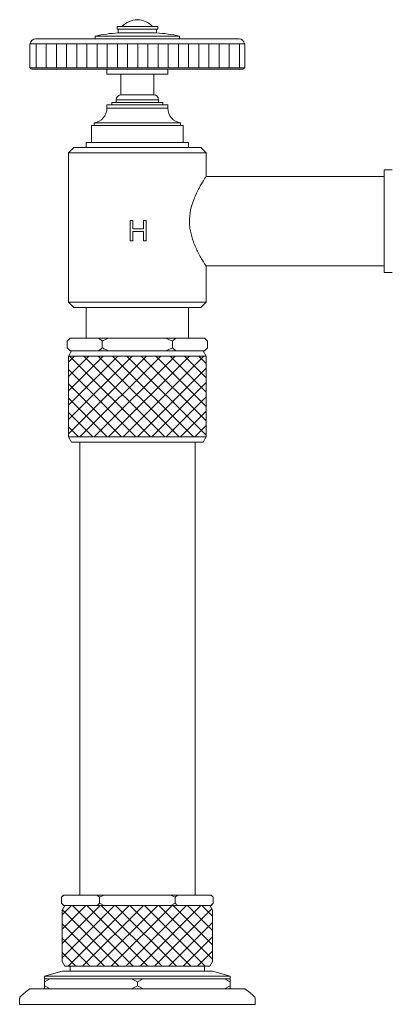
# Model space of a CAD drawing. Units: inches. Extents: x 8 to 46, y 7.4 to 51.8.
# Drawn here: x 9.6 to 14.1, y 15.2 to 27.3 of the extents above; entities that cross this region are included whole.
import ezdxf

# ---------------------------------------------------------------- set-up
doc = ezdxf.new("R2010")
doc.units = ezdxf.units.IN
doc.header["$LTSCALE"] = 2
doc.header["$MEASUREMENT"] = 0
doc.layers.add('WATERWORKS FITTINGS', color=7, linetype='Continuous', lineweight=9)

# ---------------------------------------------------------------- blocks, each defined once
blk = doc.blocks.new('*U7')
at = {"layer": 'WATERWORKS FITTINGS'}
h = blk.add_hatch(dxfattribs=at)
h.set_pattern_fill('ANSI31', color=256, angle=45)
h.set_pattern_definition([(90, (-14.99735, -24.84248), (-0.125, 3e-17), [])])
h.paths.add_polyline_path([(-5.323, 2.181), (-5.323, 1.886), (-2.677, 1.886), (-2.677, 2.181)])
h.paths.add_polyline_path([(2.677, 2.181), (2.677, 1.886), (5.323, 1.886), (5.323, 2.181)])
h = blk.add_hatch(dxfattribs=at)
h.set_pattern_fill('ANSI37', color=256)
h.set_pattern_definition([(45, (-14.99735, -24.84248), (-0.08838835, 0.08838835), []), (135, (-14.99735, -24.84248), (-0.08838835, -0.08838835), [])])
h.paths.add_polyline_path([(-3.108, -9.161), (-3.075, -9.102), (-3.075, -8.472), (-3.108, -8.413), (-3.111, -8.413), (-3.491, -8.413), (-3.506, -8.413), (-3.589, -8.413), (-3.62, -8.413), (-4.38, -8.413), (-4.411, -8.413), (-4.494, -8.413), (-4.509, -8.413), (-4.892, -8.413), (-4.925, -8.472), (-4.925, -9.102), (-4.892, -9.161), (-4, -9.161)])
h.paths.add_polyline_path([(3.62, -8.413), (3.589, -8.413), (3.506, -8.413), (3.491, -8.413), (3.108, -8.413), (3.075, -8.472), (3.075, -9.102), (3.108, -9.161), (4, -9.161), (4.892, -9.161), (4.925, -9.102), (4.925, -8.472), (4.892, -8.413), (4.889, -8.413), (4.509, -8.413), (4.494, -8.413), (4.411, -8.413), (4.38, -8.413)])
h.paths.add_polyline_path([(5.261, -6.516), (5.261, -7.009), (5.872, -6.93), (5.872, -6.516), (5.872, -6.102), (5.261, -6.022)])
h.paths.add_polyline_path([(4.847, -2.653), (4.847, -1.658), (4, -1.658), (3.153, -1.658), (3.153, -2.653), (4, -2.653)])
h.paths.add_polyline_path([(-4.847, -1.658), (-4.847, -2.653), (-3.153, -2.653), (-3.153, -1.658)])
h.paths.add_polyline_path([(0.071, 1.865), (0.163, 1.864), (0.252, 1.861), (0.335, 1.857), (0.41, 1.852), (0.475, 1.846), (0.557, 1.836), (0.616, 1.82), (0.616, 2), (0.609, 2.008), (0.587, 2.016), (0.552, 2.024), (0.504, 2.031), (0.444, 2.037), (0.374, 2.043), (0.294, 2.047), (0.208, 2.051), (0.117, 2.053), (0.024, 2.054), (-0.071, 2.054), (-0.163, 2.052), (-0.252, 2.049), (-0.335, 2.045), (-0.41, 2.04), (-0.475, 2.034), (-0.53, 2.028), (-0.571, 2.02), (-0.6, 2.012), (-0.614, 2.004), (-0.616, 2), (-0.616, 1.817), (-0.587, 1.828), (-0.552, 1.836), (-0.504, 1.843), (-0.444, 1.849), (-0.374, 1.855), (-0.294, 1.859), (-0.208, 1.863), (-0.117, 1.865), (-0.024, 1.866)])
at = {"layer": 'WATERWORKS FITTINGS', "ltscale": 6}
for p, q in [((-4.25, 2.394), (-4.25, 2.362)), ((-3.75, 2.394), (-4.25, 2.394)), ((-3.75, 2.362), (-4.25, 2.362)), ((-4.234, 2.362), (-4.234, 2.315)), ((-3.766, 2.315), (-4.234, 2.315)), ((-4.187, 2.394), (-4.185, 2.394)), ((-3.813, 2.394), (-3.815, 2.394)), ((-3.766, 2.315), (-3.766, 2.362)), ((-3.75, 2.362), (-3.75, 2.394)), ((-5.323, 2.181), (-5.323, 1.886)), ((-2.677, 2.181), (-5.323, 2.181)), ((-5.25, 2.244), (-4, 2.244)), ((-4.518, 2.276), (-4.518, 2.244)), ((-3.482, 2.276), (-4.518, 2.276)), ((-4, 2.244), (-2.75, 2.244)), ((-3.482, 2.244), (-3.482, 2.276)), ((-2.677, 1.886), (-2.677, 2.181)), ((-2.677, 1.886), (-5.323, 1.886)), ((-2.703, 1.87), (-5.297, 1.87)), ((-4.374, 1.87), (-4.374, 1.807)), ((-3.626, 1.807), (-3.626, 1.87)), ((-3.626, 1.807), (-4.374, 1.807)), ((-4.203, 1.807), (-4.203, 1.555)), ((-3.797, 1.555), (-3.797, 1.807)), ((-4.315, 1.461), (-4.315, 1.429)), ((-3.685, 1.461), (-4.315, 1.461)), ((-4.26, 1.492), (-4.26, 1.461)), ((-3.74, 1.492), (-4.26, 1.492)), ((-3.797, 1.555), (-4.203, 1.555)), ((-3.74, 1.461), (-3.74, 1.492)), ((-3.685, 1.429), (-3.685, 1.461)), ((-4.374, 1.429), (-4.374, 1.39)), ((-3.626, 1.429), (-4.374, 1.429)), ((-3.626, 1.39), (-4.374, 1.39)), ((-3.626, 1.39), (-3.626, 1.429)), ((-4.563, 1.177), (-4.563, 0.969)), ((-3.437, 1.177), (-4.563, 1.177)), ((-4.531, 1.209), (-4.531, 1.177)), ((-3.469, 1.209), (-4.531, 1.209)), ((-3.469, 1.177), (-3.469, 1.209)), ((-3.437, 0.969), (-3.437, 1.177)), ((-4.78, 0.906), (-4.846, 0.839)), ((-4.78, 0.906), (-3.22, 0.906)), ((-4.63, 0.969), (-4.63, 0.906)), ((-3.37, 0.969), (-4.63, 0.969)), ((-3.37, 0.906), (-3.37, 0.969)), ((-3.154, 0.839), (-3.22, 0.906)), ((-4.846, 0.839), (-4.846, -0.996)), ((-3.154, 0.839), (-4.846, 0.839)), ((-3.154, 0.552), (-3.154, 0.839)), ((-0.866, 0.63), (-0.965, 0.63)), ((-0.965, 0.63), (-0.965, 0)), ((-0.965, 0.551), (-3.155, 0.551)), ((-4.057, 0.007), (-4.09, 0.007)), ((-4.09, 0.007), (-4.09, -0.243)), ((-4.057, -0.096), (-4.057, 0.007)), ((-3.893, 0.007), (-3.926, 0.007)), ((-3.926, 0.007), (-3.926, -0.096)), ((-3.893, -0.243), (-3.893, 0.007)), ((-0.965, 0), (-0.965, -0.63)), ((-3.926, -0.096), (-4.057, -0.096)), ((-4.057, -0.243), (-4.057, -0.125)), ((-4.057, -0.125), (-3.926, -0.125)), ((-3.926, -0.125), (-3.926, -0.243)), ((-4.09, -0.243), (-4.057, -0.243)), ((-3.926, -0.243), (-3.893, -0.243)), ((-3.155, -0.551), (-0.965, -0.551)), ((-3.154, -0.996), (-3.154, -0.553)), ((-0.965, -0.63), (-0.866, -0.63)), ((-4.846, -0.996), (-4.78, -1.063)), ((-4.846, -0.996), (-4, -0.996)), ((-4, -1.063), (-4.78, -1.063)), ((-4.63, -1.063), (-4.63, -1.437)), ((-4, -0.996), (-3.154, -0.996)), ((-3.22, -1.063), (-4, -1.063)), ((-3.37, -1.437), (-3.37, -1.063)), ((-3.22, -1.063), (-3.154, -0.996)), ((-4.827, -1.437), (-4.864, -1.474)), ((-4.864, -1.474), (-4.824, -1.437)), ((-4.824, -1.437), (-4.827, -1.437)), ((-4.824, -1.437), (-4.472, -1.437)), ((-4.472, -1.437), (-4.432, -1.474)), ((-4.352, -1.437), (-4.472, -1.437)), ((-4.352, -1.437), (-3.648, -1.437)), ((-3.648, -1.437), (-3.568, -1.474)), ((-3.528, -1.437), (-3.648, -1.437)), ((-3.568, -1.474), (-3.528, -1.437)), ((-3.528, -1.437), (-3.176, -1.437)), ((-3.176, -1.437), (-3.136, -1.474)), ((-3.173, -1.437), (-3.176, -1.437)), ((-3.136, -1.474), (-3.173, -1.437)), ((-4.864, -1.558), (-4.864, -1.474)), ((-4.864, -1.558), (-4.827, -1.594)), ((-4.864, -1.558), (-4.824, -1.594)), ((-4.472, -1.594), (-4.432, -1.558)), ((-4.432, -1.558), (-4.432, -1.474)), ((-3.648, -1.594), (-3.568, -1.558)), ((-3.568, -1.558), (-3.568, -1.474)), ((-3.568, -1.558), (-3.528, -1.594)), ((-3.176, -1.594), (-3.136, -1.558)), ((-3.173, -1.594), (-3.136, -1.558)), ((-3.136, -1.558), (-3.136, -1.474)), ((-4.81, -1.594), (-4.847, -1.658)), ((-4.847, -1.658), (-4.847, -2.653)), ((-3.153, -1.658), (-4.847, -1.658)), ((-4.827, -1.594), (-4.824, -1.594)), ((-4.824, -1.594), (-4.803, -1.594)), ((-4.492, -1.594), (-4.803, -1.594)), ((-4.492, -1.594), (-4.472, -1.594)), ((-4.472, -1.594), (-4.352, -1.594)), ((-4.352, -1.594), (-4.311, -1.594)), ((-3.689, -1.594), (-4.311, -1.594)), ((-3.689, -1.594), (-3.648, -1.594)), ((-3.648, -1.594), (-3.528, -1.594)), ((-3.528, -1.594), (-3.508, -1.594)), ((-3.197, -1.594), (-3.508, -1.594)), ((-3.197, -1.594), (-3.176, -1.594)), ((-3.153, -1.658), (-3.19, -1.594)), ((-3.176, -1.594), (-3.173, -1.594)), ((-3.153, -2.653), (-3.153, -1.658)), ((-4.847, -2.653), (-4.81, -2.717)), ((-3.153, -2.653), (-4.847, -2.653)), ((-3.19, -2.717), (-3.153, -2.653)), ((-3.19, -2.717), (-4.81, -2.717)), ((-4.709, -2.717), (-4.709, -8.287)), ((-3.291, -8.287), (-3.291, -2.717)), ((-4.906, -8.287), (-4.932, -8.314)), ((-4.904, -8.287), (-4.932, -8.314)), ((-4.932, -8.314), (-4.932, -8.387)), ((-4.904, -8.287), (-4.906, -8.287)), ((-4.904, -8.287), (-4.494, -8.287)), ((-4.466, -8.314), (-4.494, -8.287)), ((-4.411, -8.287), (-4.494, -8.287)), ((-4.411, -8.287), (-4.466, -8.314)), ((-4.466, -8.314), (-4.466, -8.387)), ((-4.411, -8.287), (-3.589, -8.287)), ((-3.534, -8.314), (-3.589, -8.287)), ((-3.506, -8.287), (-3.589, -8.287)), ((-3.506, -8.287), (-3.534, -8.314)), ((-3.534, -8.314), (-3.534, -8.387)), ((-3.506, -8.287), (-3.096, -8.287)), ((-3.094, -8.287), (-3.096, -8.287)), ((-3.068, -8.314), (-3.094, -8.287)), ((-3.068, -8.314), (-3.068, -8.387)), ((-4.932, -8.387), (-4.906, -8.413)), ((-4.932, -8.387), (-4.904, -8.413)), ((-4.892, -8.413), (-4.925, -8.472)), ((-4.925, -8.472), (-4.925, -9.102)), ((-4.904, -8.413), (-4.906, -8.413)), ((-4.904, -8.413), (-4.889, -8.413)), ((-4.889, -8.413), (-4.509, -8.413)), ((-4.509, -8.413), (-4.494, -8.413)), ((-4.494, -8.413), (-4.466, -8.387)), ((-4.411, -8.413), (-4.494, -8.413)), ((-4.466, -8.387), (-4.411, -8.413)), ((-4.411, -8.413), (-4.38, -8.413)), ((-4.38, -8.413), (-3.62, -8.413)), ((-3.62, -8.413), (-3.589, -8.413)), ((-3.589, -8.413), (-3.534, -8.387)), ((-3.506, -8.413), (-3.589, -8.413)), ((-3.506, -8.413), (-3.491, -8.413)), ((-3.491, -8.413), (-3.111, -8.413)), ((-3.111, -8.413), (-3.096, -8.413)), ((-3.075, -8.472), (-3.108, -8.413)), ((-3.096, -8.413), (-3.068, -8.387)), ((-3.094, -8.413), (-3.096, -8.413)), ((-3.094, -8.413), (-3.068, -8.387)), ((-3.075, -9.102), (-3.075, -8.472)), ((-4.925, -9.102), (-4.892, -9.161)), ((-4, -9.161), (-4.892, -9.161)), ((-4.827, -9.161), (-4.827, -9.22)), ((-3.108, -9.161), (-4, -9.161)), ((-3.173, -9.22), (-3.173, -9.161)), ((-3.108, -9.161), (-3.075, -9.102)), ((-4.925, -9.22), (-5.142, -9.283)), ((-5.142, -9.283), (-5.142, -9.315)), ((-2.858, -9.283), (-5.142, -9.283)), ((-5.071, -9.315), (-5.142, -9.354)), ((-5.071, -9.315), (-5.142, -9.315)), ((-5.071, -9.315), (-4.071, -9.315)), ((-3.075, -9.22), (-4.925, -9.22)), ((-4, -9.354), (-4.071, -9.315)), ((-3.929, -9.315), (-4.071, -9.315)), ((-3.929, -9.315), (-4, -9.354)), ((-3.929, -9.315), (-2.929, -9.315)), ((-2.858, -9.283), (-3.075, -9.22)), ((-2.858, -9.354), (-2.929, -9.315)), ((-2.858, -9.315), (-2.929, -9.315)), ((-2.858, -9.315), (-2.858, -9.283)), ((-2.858, -9.315), (-2.858, -9.354)), ((-2.679, -9.441), (-5.321, -9.441)), ((-5.142, -9.354), (-5.142, -9.402)), ((-5.071, -9.441), (-5.142, -9.402)), ((-4, -9.402), (-4.071, -9.441)), ((-4, -9.354), (-4, -9.402)), ((-3.929, -9.441), (-4, -9.402)), ((-2.858, -9.402), (-2.929, -9.441)), ((-2.858, -9.354), (-2.858, -9.402)), ((-2.858, -9.441), (-2.858, -9.402)), ((-5.447, -9.555), (-5.447, -9.63)), ((-2.553, -9.63), (-2.553, -9.555)), ((-2.553, -9.63), (-5.447, -9.63))]:
    blk.add_line(p, q, dxfattribs=at)
at = {"layer": 'WATERWORKS FITTINGS', "ltscale": 36}
for centre, radius, start, end in [((-4, 2.229), 0.248, 41.7292, 138.2708), ((-4.166, 0.781), 1.535, 92.5598, 103.2545), ((-4, 2.229), 0.249, 138.5401, 138.6607), ((-4, 2.229), 0.249, 41.3393, 41.4599), ((-3.834, 0.781), 1.535, 76.7455, 87.4402), ((-5.25, 2.181), 0.063, 90, 180), ((-2.75, 2.181), 0.063, 0, 90), ((-5.297, 1.886), 0.0157, 180, 270), ((-2.703, 1.886), 0.0157, 270, 0), ((-4.197, 1.492), 0.063, 90, 180), ((-3.803, 1.492), 0.063, 0, 90), ((-4.557, 1.39), 0.183, 277.9818, 0), ((-3.443, 1.39), 0.183, 180, 262.0182), ((-4.883, -10.117), 0.806, 122.9106, 133.4325), ((-3.117, -10.117), 0.806, 46.5675, 57.0894), ((-5.415, -9.555), 0.0315, 133.4325, 180), ((-2.585, -9.555), 0.0315, 0, 46.5675)]:
    blk.add_arc(centre, radius, start, end, dxfattribs=at)
at = {"layer": 'WATERWORKS FITTINGS', "ltscale": 6}
for points, knots in [([(-3.154, 0.552), (-3.154, 0.553), (-3.152, 0.555), (-3.158, 0.547), (-3.173, 0.523), (-3.203, 0.475), (-3.241, 0.408), (-3.274, 0.343), (-3.308, 0.265), (-3.343, 0.16), (-3.361, 0.052), (-3.359, -0.048), (-3.346, -0.145), (-3.31, -0.265), (-3.26, -0.372), (-3.217, -0.451), (-3.188, -0.498), (-3.168, -0.531), (-3.156, -0.55), (-3.154, -0.552), (-3.154, -0.553)], [0, 0, 0, 0, 0.006902, 0.050975, 0.09634, 0.185389, 0.235305, 0.286326, 0.343333, 0.402138, 0.485243, 0.526421, 0.568904, 0.649263, 0.745614, 0.802657, 0.861461, 0.907291, 0.954392, 1, 1, 1, 1]), ([(-4.432, -1.474), (-4.418, -1.467), (-4.391, -1.454), (-4.364, -1.442), (-4.352, -1.437)], [0, 0, 0, 0, 0.540937, 1, 1, 1, 1]), ([(-4.432, -1.558), (-4.418, -1.564), (-4.391, -1.577), (-4.364, -1.589), (-4.352, -1.594)], [0, 0, 0, 0, 0.540937, 1, 1, 1, 1]), ([(-3.068, -8.314), (-3.076, -8.306), (-3.085, -8.297), (-3.094, -8.289), (-3.096, -8.287)], [0, 0, 0, 0, 0.842587, 1, 1, 1, 1]), ([(-3.534, -8.387), (-3.526, -8.395), (-3.517, -8.404), (-3.508, -8.412), (-3.506, -8.413)], [0, 0, 0, 0, 0.842588, 1, 1, 1, 1]), ([(-5.142, -9.354), (-5.142, -9.343), (-5.142, -9.33), (-5.142, -9.317), (-5.142, -9.315)], [0, 0, 0, 0, 0.809646, 1, 1, 1, 1]), ([(-5.142, -9.402), (-5.142, -9.413), (-5.142, -9.426), (-5.142, -9.439), (-5.142, -9.441)], [0, 0, 0, 0, 0.809646, 1, 1, 1, 1])]:
    blk.add_open_spline(points, degree=3, knots=knots, dxfattribs=at)
blk.add_point((-4, 2.477), dxfattribs=at)

msp = doc.modelspace()

# ---------------------------------------------------------------- block references
at = {"layer": 'WATERWORKS FITTINGS'}
msp.add_blockref('*U7', (14.997, 24.842), dxfattribs=at)

doc.saveas('drawing.dxf')
